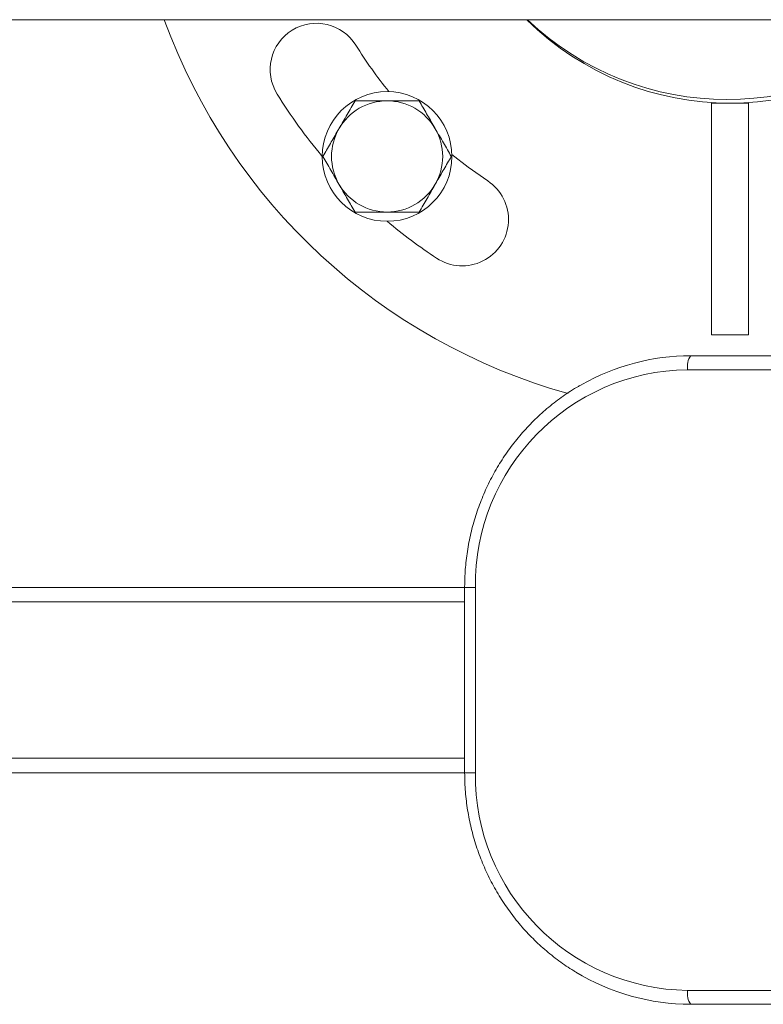
# Model space of a CAD drawing. Units: millimetres. Extents: x 114.31 to 120.31, y 134.02 to 137.59.
# Drawn here: x 118.08 to 118.24, y 135.55 to 135.76 of the extents above; entities that cross this region are included whole.
import ezdxf

# ---------------------------------------------------------------- set-up
doc = ezdxf.new("R2010")
doc.units = ezdxf.units.MM

# ---------------------------------------------------------------- blocks, each defined once
blk = doc.blocks.new('fdsdf')
at = {"color": 7, "linetype": 'Continuous', "lineweight": 15}
for p, q in [((118.0046618443662, 135.7612089532157), (118.7399158047347, 135.7612089532157)), ((118.2327920028836, 135.7430794041944), (118.2327920028836, 135.692719545802)), ((118.2408495802264, 135.7430794041944), (118.2327920028836, 135.7430794041944)), ((118.2408495802264, 135.7430794041944), (118.2408495802264, 135.692719545802)), ((118.2408495802264, 135.692719545802), (118.2327920028836, 135.692719545802)), ((118.2282948979066, 135.6881367986883), (118.493406866055, 135.6881367986883)), ((118.4927338621404, 135.6851152071848), (118.227621893992, 135.6851152071848)), ((117.9916607203682, 135.637776940296), (118.1791241860217, 135.637776940296)), ((118.1791241860217, 135.637776940296), (118.1791241860217, 135.5974890535821)), ((118.1814727736106, 135.637776940296), (118.1814727736106, 135.5974890535821)), ((117.9916657693214, 135.5974890535821), (118.1791241860217, 135.5974890535821)), ((118.227621893992, 135.5501507866933), (118.4927338621404, 135.5501507866933)), ((118.493406866055, 135.5471291951897), (118.2282948979066, 135.5471291951897))]:
    blk.add_line(p, q, dxfattribs=at)
at = {"color": 8, "linetype": 'Continuous', "lineweight": 15}
for p, q in [((118.1791241860609, 135.637776940296), (118.1814727736106, 135.637776940296)), ((117.9916607203682, 135.6346546290757), (118.1791241860217, 135.6346546290757)), ((117.9916607203682, 135.6006113648024), (118.1791241860217, 135.6006113648024)), ((118.1791241860616, 135.5974890535821), (118.1814727736106, 135.5974890535821))]:
    blk.add_line(p, q, dxfattribs=at)
at = {"color": 7, "linetype": 'Continuous', "lineweight": 15, "flags": 128}
blk.add_lwpolyline([(118.1763578289081, 135.7318698952421), (118.1798845212375, 135.7291290484557), (118.1841298982136, 135.7261602962723)], dxfattribs=at)
at = {"color": 7, "linetype": 'Continuous', "lineweight": 15}
blk.add_circle((118.162262707787, 135.731471143407), 0.01410076034986177, dxfattribs=at)
for centre, radius, start, end in [((118.236820791555, 135.8060292271849), 0.1309356318201534, 200.0175336706374, 254.4016827312352), ((118.236820791555, 135.8060292271849), 0.06294982299045793, 225.3978746837583, 314.6021253162783), ((118.2361735607479, 135.8068050506416), 0.06294982299045748, 226.4126810095721, 313.5873189904279), ((118.1469077377481, 135.7503523792941), 0.01007197167849042, 31.76702833784627, 211.7670283376662), ((118.236820791555, 135.8060292271849), 0.09568373093815535, 211.7670283376296, 219.190759758692), ((118.236820791555, 135.8060292271849), 0.115827674295135, 211.7670283376516, 220.05408426659), ((118.162262707787, 135.731471143407), 0.0120863660141683, 90, 150.0000000000069), ((118.162262707787, 135.731471143407), 0.01208636601416756, 29.99999999999304, 90), ((118.162262707787, 135.731471143407), 0.0120863660141688, 150.0000000000069, 209.9999999999594), ((118.162262707787, 135.731471143407), 0.01208636601416756, 330.000000000007, 29.99999999999304), ((118.162262707787, 135.731471143407), 0.0120863660141688, 209.9999999999594, 270), ((118.162262707787, 135.731471143407), 0.01208636601416754, 270, 330.000000000007), ((118.1785834883877, 135.717753040386), 0.01007197167849115, 236.5864840878389, 56.58648408783894), ((118.236820791555, 135.8060292271849), 0.1158276742951362, 229.9459157409488, 236.5864840878608), ((118.2283288158384, 135.6399917109439), 0.04814509969192104, 90.0403645337452, 119.5141257693094), ((118.2315181633127, 135.6858331302508), 0.003961859178254862, 144.4465999920616, 190.4401668783183), ((118.2282241275727, 135.6383640456516), 0.04675504026296589, 90.7380251726548, 180.7194848491289), ((118.2282241275727, 135.5969019482265), 0.04675504026296411, 179.2805151509059, 269.2619748273452), ((118.2283479352724, 135.5953537967747), 0.04822463075016661, 238.6893185330956, 269.9369861877327), ((118.2315181633127, 135.5494328636273), 0.003961859178257655, 169.5598331216817, 215.5534000079384)]:
    blk.add_arc(centre, radius, start, end, dxfattribs=at)
for points, knots in [([(118.1552846411151, 135.7435575094212), (118.1547180067628, 135.7425760699335), (118.1535743489872, 135.7405951965598), (118.1523921013898, 135.7385474836539), (118.1517956077792, 135.7375143264141)], [0, 0, 0, 0, 0.4954579634770143, 1, 1, 1, 1]), ([(118.162262707787, 135.7435575094212), (118.1613384716548, 135.7435575094212), (118.1594760633463, 135.7435575094212), (118.1571509999004, 135.7435575094212), (118.1557657169807, 135.7435575094212), (118.1552846411151, 135.7435575094212)], [0, 0, 0, 0, 0.3913676023334691, 0.7886364197931421, 1, 1, 1, 1]), ([(118.1692407744588, 135.7435575094212), (118.1674740612522, 135.7435575094212), (118.1651725530185, 135.7435575094212), (118.1628113694132, 135.7435575094212), (118.162262707787, 135.7435575094212)], [0, 0, 0, 0, 0.7676327986293324, 1, 1, 1, 1]), ([(118.1727298077947, 135.7375143264141), (118.172647096392, 135.7376575867657), (118.1720208026516, 135.7387423593447), (118.1708399674957, 135.74078762583), (118.1697770852781, 135.7426285918334), (118.1692407744588, 135.7435575094212)], [0, 0, 0, 0, 0.07009855952476506, 0.5307888351198369, 1, 1, 1, 1]), ([(118.1517956077792, 135.7375143264141), (118.1517128963766, 135.7373710660624), (118.1510866026362, 135.7362862934835), (118.1499057674803, 135.7342410269981), (118.1488428852627, 135.7324000609948), (118.1483065744433, 135.731471143407)], [0, 0, 0, 0, 0.07009855952476263, 0.5307888351198491, 1, 1, 1, 1]), ([(118.1762188411306, 135.731471143407), (118.1756522067782, 135.7324525828946), (118.1745085490026, 135.7344334562684), (118.1733263014052, 135.7364811691743), (118.1727298077947, 135.7375143264141)], [0, 0, 0, 0, 0.4954579634770298, 1, 1, 1, 1]), ([(118.1483065744433, 135.731471143407), (118.1488732087957, 135.7304897039193), (118.1500168665713, 135.7285088305456), (118.1511991141687, 135.7264611176397), (118.1517956077792, 135.7254279603999)], [0, 0, 0, 0, 0.4954579634770212, 1, 1, 1, 1]), ([(118.1727298077947, 135.7254279603999), (118.1728125191973, 135.7255712207516), (118.1734388129377, 135.7266559933305), (118.1746196480936, 135.7287012598159), (118.1756825303112, 135.7305422258192), (118.1762188411306, 135.731471143407)], [0, 0, 0, 0, 0.07009855952475551, 0.5307888351198333, 1, 1, 1, 1]), ([(118.1517956077792, 135.7254279603999), (118.1518783191818, 135.7252847000482), (118.1525046129223, 135.7241999274693), (118.1536854480782, 135.722154660984), (118.1547483302958, 135.7203136949806), (118.1552846411151, 135.7193847773928)], [0, 0, 0, 0, 0.07009855952476678, 0.5307888351198291, 1, 1, 1, 1]), ([(118.1692407744587, 135.7193847773928), (118.1698074088111, 135.7203662168805), (118.1709510665867, 135.7223470902542), (118.1721333141842, 135.7243948031601), (118.1727298077947, 135.7254279603999)], [0, 0, 0, 0, 0.4954579634770109, 1, 1, 1, 1]), ([(118.1552846411151, 135.7193847773928), (118.1557657187794, 135.7193847773928), (118.1571383660227, 135.7193847773928), (118.1594629121503, 135.7193847773928), (118.1613253460623, 135.7193847773928), (118.162262707787, 135.7193847773928)], [0, 0, 0, 0, 0.2113641090051034, 0.6030800909909112, 1, 1, 1, 1]), ([(118.162262707787, 135.7193847773928), (118.1628113694125, 135.7193847773928), (118.1651725530177, 135.7193847773928), (118.1674740612515, 135.7193847773928), (118.1692407744587, 135.7193847773928)], [0, 0, 0, 0, 0.232367201042963, 1, 1, 1, 1]), ([(118.2045578415136, 135.6818509219428), (118.2043232794712, 135.681727540804), (118.2029296333517, 135.6809944740061), (118.2005236234068, 135.679379298227), (118.197374149239, 135.677007654792), (118.1944326581295, 135.6743636122445), (118.1917015579034, 135.6714948305024), (118.1892024592999, 135.6684110744512), (118.1869500222116, 135.6651340113951), (118.1849588266297, 135.661683714096), (118.1832414368515, 135.6580821181565), (118.1818087170262, 135.6543519201181), (118.1806700116968, 135.6505167085995), (118.1798316795911, 135.6466006835452), (118.1793116707534, 135.6426981850602), (118.1791368391928, 135.639747431699), (118.1791264510234, 135.63812967136), (118.1791241860217, 135.637776940296)], [0, 0, 0, 0, 0.01507226764365996, 0.08955160479165022, 0.164041996658695, 0.2385443790317535, 0.3130593253670896, 0.3875870553450114, 0.4621274553826307, 0.5366801078281762, 0.6112443254922504, 0.6858191884350927, 0.7604035804437642, 0.8349962233062724, 0.9095957077298004, 0.9802885498911093, 1, 1, 1, 1]), ([(118.1791241860217, 135.5974890535821), (118.1791333322499, 135.5967665440136), (118.1791593775216, 135.5947090884626), (118.1794443584161, 135.5913243277489), (118.1800737878311, 135.5873676421817), (118.1810126235173, 135.5834745421681), (118.182249459125, 135.5796700789833), (118.1837779326978, 135.5759783250851), (118.1855879597027, 135.5724226548722), (118.187668230561, 135.5690256896631), (118.1900053146494, 135.5658085807927), (118.1925851853296, 135.5627930613393), (118.1953885251524, 135.5599931256679), (118.1984085513493, 135.5574454657838), (118.2010313837084, 135.5555049745352), (118.2027006657254, 135.554521183717), (118.2032396964921, 135.5542035061085)], [0, 0, 0, 0, 0.04158401600871034, 0.1184167910081892, 0.1952641587338025, 0.2721100416510109, 0.3489526779624376, 0.425790339383057, 0.5026213520449943, 0.5794441301670594, 0.6562572148761864, 0.7330593175841295, 0.8098493665207253, 0.886626554209645, 0.9633903829365749, 1, 1, 1, 1])]:
    blk.add_open_spline(points, degree=3, knots=knots, dxfattribs=at)

msp = doc.modelspace()

# ---------------------------------------------------------------- block references
msp.add_blockref('fdsdf', (0, 0))

doc.saveas('drawing.dxf')
